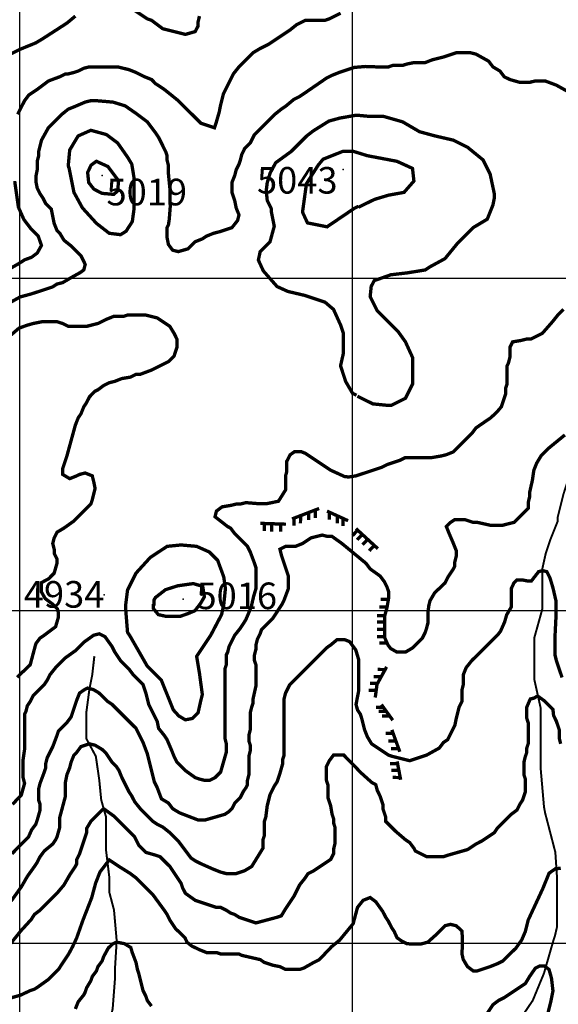
# Model space of a CAD drawing. Units: inches. Extents: x 613366 to 652113, y 7440998 to 7470996.
# Drawn here: x 621000 to 622619, y 7449816 to 7452777 of the extents above; entities that cross this region are included whole.
import ezdxf

# ---------------------------------------------------------------- set-up
doc = ezdxf.new("R2010")
doc.units = ezdxf.units.IN
doc.linetypes.add('ACAD_ISO14W100', pattern=[25.5, 12, -3, 0.5, -3, 0.5, -3, 0.5, -3])
for name, color, linetype in [('GRILLA', 7, 'CONTINUOUS'), ('LAYER03', 42, 'CONTINUOUS'), ('LAYER05', 7, 'CONTINUOUS'), ('LAYER09', 4, 'ACAD_ISO14W100'), ('LAYER11', 7, 'CONTINUOUS')]:
    doc.layers.add(name, color=color, linetype=linetype)

msp = doc.modelspace()

# ---------------------------------------------------------------- linework, layer by layer
at = {"layer": 'GRILLA'}
for p, q in [((621000, 7442000), (621000, 7455960.7)), ((622000, 7442000), (622000, 7455953.3)), ((615000, 7452000), (628084.5, 7452000)), ((615000, 7451000), (641000, 7451000)), ((615000, 7450000), (628067.4, 7450000))]:
    msp.add_line(p, q, dxfattribs=at)
at = {"layer": 'LAYER03', "linetype": 'Continuous'}
for points, elevation in [([(621332.5, 7452813.5, 10, 10, 0), (621383.4, 7452779.6, 10, 10, 0), (621396.1, 7452775.3, 10, 10, 0), (621430, 7452749.9, 10, 10, 0), (621497.9, 7452732.9, 10, 10, 0), (621527.6, 7452741.4, 10, 10, 0), (621536.1, 7452758.3, 10, 10, 0), (621536.1, 7452771.1, 10, 10, 0), (621540.3, 7452788, 10, 10, 0)], 4800), ([(620963.5, 7452669.3, 10, 10, 0), (621001.2, 7452688.2, 10, 10, 0), (621048.3, 7452707.4, 10, 10, 0), (621069.5, 7452720.2, 10, 10, 0), (621141.6, 7452766.8, 10, 10, 0), (621167.1, 7452788, 10, 10, 0)], 4800), ([(621964.5, 7452796.5, 10, 10, 0), (621930.5, 7452779.6, 10, 10, 0), (621917.8, 7452775.3, 10, 10, 0), (621858.4, 7452775.3, 10, 10, 0), (621833, 7452762.6, 10, 10, 0), (621811.8, 7452745.6, 10, 10, 0), (621748.2, 7452703.2, 10, 10, 0), (621722.7, 7452690.5, 10, 10, 0), (621701.5, 7452677.8, 10, 10, 0), (621659.1, 7452635.3, 10, 10, 0), (621642.1, 7452614.1, 10, 10, 0), (621612.4, 7452554.7, 10, 10, 0), (621603.9, 7452520.8, 10, 10, 0), (621599.7, 7452499.6, 10, 10, 0), (621591.2, 7452469.9, 10, 10, 0), (621585.3, 7452452.1, 10, 10, 0), (621544.6, 7452465.7, 10, 10, 0), (621476.7, 7452533.5, 10, 10, 0), (621434.3, 7452567.5, 10, 10, 0), (621408.8, 7452584.4, 10, 10, 0), (621396.1, 7452597.2, 10, 10, 0), (621374.9, 7452605.6, 10, 10, 0), (621349.4, 7452618.4, 10, 10, 0), (621328.2, 7452626.9, 10, 10, 0), (621294.3, 7452635.3, 10, 10, 0), (621209.5, 7452635.3, 10, 10, 0), (621192.5, 7452631.1, 10, 10, 0), (621175.5, 7452622.6, 10, 10, 0), (621162.8, 7452618.4, 10, 10, 0), (621145.8, 7452614.1, 10, 10, 0), (621137.4, 7452614.1, 10, 10, 0), (621120.4, 7452605.6, 10, 10, 0), (621086.5, 7452592.9, 10, 10, 0), (621052.5, 7452567.5, 10, 10, 0), (621027.1, 7452550.5, 10, 10, 0), (621014.4, 7452533.5, 10, 10, 0), (620993.5, 7452492.5, 10, 10, 0)], 4850), ([(620971.9, 7451927, 10, 10, 0), (621001.1, 7451943.3, 10, 10, 0), (621032.1, 7451951.7, 10, 10, 0), (621061, 7451960.9, 10, 10, 0), (621099.2, 7451973.6, 10, 10, 0), (621111.9, 7451982.1, 10, 10, 0), (621128.9, 7451986.4, 10, 10, 0), (621156.3, 7452002.5, 10, 10, 0), (621181.7, 7452016.6, 10, 10, 0), (621192.5, 7452024.5, 10, 10, 0), (621196.7, 7452041.5, 10, 10, 0), (621184, 7452067, 10, 10, 0), (621154.3, 7452096.7, 10, 10, 0), (621133.1, 7452113.6, 10, 10, 0), (621120.4, 7452134.8, 10, 10, 0), (621111.9, 7452143.3, 10, 10, 0), (621103.4, 7452164.5, 10, 10, 0), (621094.9, 7452206.9, 10, 10, 0), (621078, 7452223.9, 10, 10, 0), (621069.5, 7452240.9, 10, 10, 0), (621061, 7452253.6, 10, 10, 0), (621052.5, 7452270.6, 10, 10, 0), (621048.3, 7452291.8, 10, 10, 0), (621048.3, 7452304.5, 10, 10, 0), (621052.5, 7452325.7, 10, 10, 0), (621052.5, 7452351.2, 10, 10, 0), (621056.8, 7452368.1, 10, 10, 0), (621056.8, 7452380.8, 10, 10, 0), (621065.3, 7452414.8, 10, 10, 0), (621086.5, 7452453, 10, 10, 0), (621124.6, 7452491.1, 10, 10, 0), (621145.8, 7452508.1, 10, 10, 0), (621167.1, 7452516.6, 10, 10, 0), (621196.7, 7452529.3, 10, 10, 0), (621213.7, 7452533.5, 10, 10, 0), (621230.7, 7452533.5, 10, 10, 0), (621280.1, 7452529.3, 10, 10, 0), (621316.8, 7452518, 10, 10, 0), (621349.4, 7452495.4, 10, 10, 0), (621383.4, 7452469.9, 10, 10, 0), (621408.8, 7452436, 10, 10, 0), (621417.3, 7452423.3, 10, 10, 0), (621438.5, 7452380.8, 10, 10, 0), (621442.8, 7452368.1, 10, 10, 0), (621442.8, 7452355.4, 10, 10, 0), (621447, 7452338.4, 10, 10, 0), (621447, 7452313, 10, 10, 0), (621451.2, 7452270.6, 10, 10, 0), (621452.3, 7452213.5, 10, 10, 0), (621449.5, 7452176.9, 10, 10, 0), (621447, 7452160.3, 10, 10, 0), (621442.8, 7452151.8, 10, 10, 0), (621442.8, 7452122.1, 10, 10, 0), (621447, 7452100.9, 10, 10, 0), (621459.7, 7452083.9, 10, 10, 0), (621476.7, 7452079.7, 10, 10, 0), (621506.4, 7452088.2, 10, 10, 0), (621527.6, 7452109.4, 10, 10, 0), (621548.8, 7452117.9, 10, 10, 0), (621561.5, 7452126.3, 10, 10, 0), (621582.7, 7452134.8, 10, 10, 0), (621599.7, 7452139.1, 10, 10, 0), (621637.9, 7452151.8, 10, 10, 0), (621654.8, 7452173, 10, 10, 0), (621659.1, 7452190, 10, 10, 0), (621650.6, 7452211.2, 10, 10, 0), (621646.4, 7452232.4, 10, 10, 0), (621637.9, 7452257.8, 10, 10, 0), (621637.9, 7452287.5, 10, 10, 0), (621646.4, 7452308.7, 10, 10, 0), (621650.6, 7452325.7, 10, 10, 0), (621659.1, 7452342.7, 10, 10, 0), (621663.3, 7452355.4, 10, 10, 0), (621667.6, 7452372.4, 10, 10, 0), (621676, 7452389.3, 10, 10, 0), (621693, 7452406.3, 10, 10, 0), (621705.7, 7452431.7, 10, 10, 0), (621765.1, 7452491.1, 10, 10, 0), (621786.3, 7452508.1, 10, 10, 0), (621799.1, 7452516.6, 10, 10, 0), (621824.5, 7452537.8, 10, 10, 0), (621841.5, 7452546.3, 10, 10, 0), (621854.2, 7452554.7, 10, 10, 0), (621922.1, 7452601.4, 10, 10, 0), (621939, 7452609.9, 10, 10, 0), (621960.2, 7452618.4, 10, 10, 0), (622005.5, 7452633.6, 10, 10, 0), (622039.4, 7452636.4, 10, 10, 0), (622070.5, 7452635.3, 10, 10, 0), (622108.7, 7452635.3, 10, 10, 0), (622121.4, 7452639.6, 10, 10, 0), (622151.1, 7452639.6, 10, 10, 0), (622163.8, 7452643.8, 10, 10, 0), (622185, 7452648.1, 10, 10, 0), (622219, 7452648.1, 10, 10, 0), (622240.2, 7452656.5, 10, 10, 0), (622274.1, 7452665, 10, 10, 0), (622312.3, 7452677.8, 10, 10, 0), (622354.7, 7452677.8, 10, 10, 0), (622371.7, 7452673.5, 10, 10, 0), (622409.8, 7452652.3, 10, 10, 0), (622422.6, 7452635.3, 10, 10, 0), (622443.8, 7452622.6, 10, 10, 0), (622456.5, 7452605.6, 10, 10, 0), (622473.5, 7452597.2, 10, 10, 0), (622503.2, 7452588.7, 10, 10, 0), (622532.8, 7452588.7, 10, 10, 0), (622549.8, 7452592.9, 10, 10, 0), (622579.5, 7452592.9, 10, 10, 0), (622613.4, 7452580.2, 10, 10, 0), (622651.6, 7452559, 10, 10, 0)], 4900), ([(620984.7, 7452291.8, 10, 10, 0), (620995.8, 7452213.4, 10, 10, 0), (621012.4, 7452176, 10, 10, 0), (621034.7, 7452146.8, 10, 10, 0), (621055.5, 7452126, 10, 10, 0), (621065.2, 7452098.3, 10, 10, 0), (621052.5, 7452075.4, 10, 10, 0), (621035.6, 7452062.7, 10, 10, 0), (621014.5, 7452054.9, 10, 10, 0), (620995.1, 7452042.4, 10, 10, 0), (620963.1, 7452024.4, 10, 10, 0)], 4850), ([(622634.6, 7451905.8, 10, 10, 0), (622617.7, 7451888.8, 10, 10, 0), (622600.7, 7451867.6, 10, 10, 0), (622571, 7451833.7, 10, 10, 0), (622537.1, 7451816.7, 10, 10, 0), (622524.4, 7451816.7, 10, 10, 0), (622507.4, 7451812.5, 10, 10, 0), (622481.9, 7451808.2, 10, 10, 0), (622473.5, 7451791.3, 10, 10, 0), (622473.5, 7451761.6, 10, 10, 0), (622469.2, 7451744.6, 10, 10, 0), (622465, 7451736.1, 10, 10, 0), (622465, 7451681, 10, 10, 0), (622460.7, 7451668.3, 10, 10, 0), (622460.7, 7451651.3, 10, 10, 0), (622448, 7451613.1, 10, 10, 0), (622434, 7451596.6, 10, 10, 0), (622416, 7451579.9, 10, 10, 0), (622371.7, 7451549.5, 10, 10, 0), (622358.9, 7451532.5, 10, 10, 0), (622303.8, 7451477.4, 10, 10, 0), (622282.6, 7451468.9, 10, 10, 0), (622265.6, 7451464.7, 10, 10, 0), (622240.2, 7451460.4, 10, 10, 0), (622159.6, 7451460.4, 10, 10, 0), (622142.6, 7451451.9, 10, 10, 0), (622104.4, 7451439.2, 10, 10, 0), (622087.5, 7451430.7, 10, 10, 0), (622011.1, 7451405.3, 10, 10, 0), (621988.9, 7451401.8, 10, 10, 0), (621976.4, 7451403.2, 10, 10, 0), (621934.8, 7451422.2, 10, 10, 0), (621858.4, 7451473.1, 10, 10, 0), (621845.9, 7451478.1, 10, 10, 0), (621826.4, 7451478.1, 10, 10, 0), (621812.6, 7451468.4, 10, 10, 0), (621802.8, 7451449, 10, 10, 0), (621802.8, 7451418, 10, 10, 0), (621799.1, 7451405.3, 10, 10, 0), (621799.1, 7451362.9, 10, 10, 0), (621777.8, 7451328.9, 10, 10, 0), (621741.7, 7451321.4, 10, 10, 0), (621719.5, 7451321.4, 10, 10, 0), (621680.3, 7451324.7, 10, 10, 0), (621663.3, 7451320.4, 10, 10, 0), (621650.6, 7451320.4, 10, 10, 0), (621633.6, 7451316.2, 10, 10, 0), (621608.2, 7451312, 10, 10, 0), (621591.2, 7451299.2, 10, 10, 0), (621587, 7451282.3, 10, 10, 0), (621625.1, 7451252.6, 10, 10, 0), (621633.6, 7451248.3, 10, 10, 0), (621646.4, 7451231.4, 10, 10, 0), (621684.5, 7451193.2, 10, 10, 0), (621693, 7451176.2, 10, 10, 0), (621705.7, 7451142.3, 10, 10, 0), (621710, 7451129.6, 10, 10, 0), (621710, 7451065.9, 10, 10, 0), (621703.1, 7451043, 10, 10, 0), (621696.2, 7451012.5, 10, 10, 0), (621687.8, 7450991.7, 10, 10, 0), (621679.5, 7450972.2, 10, 10, 0), (621663.3, 7450947.2, 10, 10, 0), (621646.4, 7450926, 10, 10, 0), (621629.4, 7450892, 10, 10, 0), (621625.1, 7450875.1, 10, 10, 0), (621620.9, 7450866.6, 10, 10, 0), (621620.9, 7450836.9, 10, 10, 0), (621616.7, 7450824.2, 10, 10, 0), (621616.7, 7450616.3, 10, 10, 0), (621620.9, 7450599.4, 10, 10, 0), (621620.9, 7450573.9, 10, 10, 0), (621603.9, 7450514.5, 10, 10, 0), (621587, 7450497.6, 10, 10, 0), (621570, 7450489.1, 10, 10, 0), (621557.3, 7450489.1, 10, 10, 0), (621540.3, 7450493.3, 10, 10, 0), (621527.6, 7450497.6, 10, 10, 0), (621497.9, 7450518.8, 10, 10, 0), (621472.4, 7450544.2, 10, 10, 0), (621464, 7450561.2, 10, 10, 0), (621455.5, 7450582.4, 10, 10, 0), (621442.8, 7450612.1, 10, 10, 0), (621434.3, 7450624.8, 10, 10, 0), (621417.3, 7450646, 10, 10, 0), (621413.1, 7450667.2, 10, 10, 0), (621387.6, 7450718.1, 10, 10, 0), (621379.1, 7450752.1, 10, 10, 0), (621370.6, 7450777.5, 10, 10, 0), (621341, 7450807.2, 10, 10, 0), (621328.2, 7450824.2, 10, 10, 0), (621302.8, 7450849.6, 10, 10, 0), (621285.8, 7450875.1, 10, 10, 0), (621277.3, 7450892, 10, 10, 0), (621256.1, 7450921.7, 10, 10, 0), (621239.2, 7450930.2, 10, 10, 0), (621222.2, 7450926, 10, 10, 0), (621192.5, 7450904.8, 10, 10, 0), (621167.1, 7450879.3, 10, 10, 0), (621137.4, 7450858.1, 10, 10, 0), (621107.7, 7450828.4, 10, 10, 0), (621090.7, 7450807.2, 10, 10, 0), (621082.2, 7450790.2, 10, 10, 0), (621073.7, 7450777.5, 10, 10, 0), (621039.8, 7450743.6, 10, 10, 0), (621031.3, 7450726.6, 10, 10, 0), (621022.8, 7450713.9, 10, 10, 0), (621018.6, 7450696.9, 10, 10, 0), (621014.4, 7450688.4, 10, 10, 0), (621014.4, 7450582.4, 10, 10, 0), (621010.1, 7450552.7, 10, 10, 0), (621010.1, 7450497.6, 10, 10, 0), (621014.4, 7450480.6, 10, 10, 0), (621004.6, 7450445.2, 10, 10, 0), (620978.2, 7450417.5, 10, 10, 0)], 4900), ([(620976.2, 7450268.5, 10, 10, 0), (621026.2, 7450319.2, 10, 10, 0), (621035.6, 7450340.6, 10, 10, 0), (621048.3, 7450357.6, 10, 10, 0), (621052.5, 7450370.3, 10, 10, 0), (621061, 7450400, 10, 10, 0), (621061, 7450417, 10, 10, 0), (621056.8, 7450429.7, 10, 10, 0), (621056.8, 7450463.6, 10, 10, 0), (621061, 7450480.6, 10, 10, 0), (621073.7, 7450514.5, 10, 10, 0), (621078, 7450527.3, 10, 10, 0), (621078, 7450540, 10, 10, 0), (621082.2, 7450557, 10, 10, 0), (621099.2, 7450590.9, 10, 10, 0), (621111.9, 7450624.8, 10, 10, 0), (621116.2, 7450637.5, 10, 10, 0), (621141.6, 7450663, 10, 10, 0), (621154.3, 7450680, 10, 10, 0), (621171.3, 7450730.9, 10, 10, 0), (621179.8, 7450752.1, 10, 10, 0), (621195.6, 7450762.8, 10, 10, 0), (621203.9, 7450767, 10, 10, 0), (621220.6, 7450762.8, 10, 10, 0), (621237.2, 7450753.1, 10, 10, 0), (621264.6, 7450726.6, 10, 10, 0), (621277.3, 7450718.1, 10, 10, 0), (621349.4, 7450646, 10, 10, 0), (621370.6, 7450603.6, 10, 10, 0), (621383.4, 7450569.7, 10, 10, 0), (621404.6, 7450484.8, 10, 10, 0), (621413.1, 7450467.9, 10, 10, 0), (621425.8, 7450433.9, 10, 10, 0), (621447, 7450421.2, 10, 10, 0), (621459.7, 7450404.3, 10, 10, 0), (621480.9, 7450391.5, 10, 10, 0), (621536.1, 7450370.3, 10, 10, 0), (621557.3, 7450370.3, 10, 10, 0), (621616.7, 7450387.3, 10, 10, 0), (621629.4, 7450395.8, 10, 10, 0), (621637.9, 7450404.3, 10, 10, 0), (621646.4, 7450421.2, 10, 10, 0), (621663.3, 7450438.2, 10, 10, 0), (621671.8, 7450455.2, 10, 10, 0), (621680.3, 7450467.9, 10, 10, 0), (621684.5, 7450476.4, 10, 10, 0), (621684.5, 7450489.1, 10, 10, 0), (621688.8, 7450506.1, 10, 10, 0), (621688.8, 7450561.2, 10, 10, 0), (621693, 7450578.2, 10, 10, 0), (621693, 7450595.1, 10, 10, 0), (621688.8, 7450607.9, 10, 10, 0), (621688.8, 7450624.8, 10, 10, 0), (621693, 7450641.8, 10, 10, 0), (621693, 7450692.7, 10, 10, 0), (621697.3, 7450709.7, 10, 10, 0), (621701.5, 7450722.4, 10, 10, 0), (621701.5, 7450735.1, 10, 10, 0), (621710, 7450773.3, 10, 10, 0), (621710, 7450836.9, 10, 10, 0), (621705.7, 7450849.6, 10, 10, 0), (621705.7, 7450866.6, 10, 10, 0), (621710, 7450883.6, 10, 10, 0), (621710, 7450896.3, 10, 10, 0), (621714.2, 7450913.2, 10, 10, 0), (621722.7, 7450930.2, 10, 10, 0), (621726.9, 7450942.9, 10, 10, 0), (621760.9, 7450976.9, 10, 10, 0), (621788.6, 7451019.2, 10, 10, 0), (621794.8, 7451032, 10, 10, 0), (621807.5, 7451065.9, 10, 10, 0), (621807.5, 7451104.1, 10, 10, 0), (621786.3, 7451167.7, 10, 10, 0), (621782.1, 7451184.7, 10, 10, 0), (621799.1, 7451193.2, 10, 10, 0), (621828.7, 7451193.2, 10, 10, 0), (621850, 7451201.7, 10, 10, 0), (621875.4, 7451218.6, 10, 10, 0), (621909.3, 7451227.1, 10, 10, 0), (621926.3, 7451222.9, 10, 10, 0), (621939, 7451222.9, 10, 10, 0), (621968.7, 7451201.7, 10, 10, 0), (622040.8, 7451142.3, 10, 10, 0), (622053.5, 7451125.3, 10, 10, 0), (622083.2, 7451104.1, 10, 10, 0), (622096, 7451087.2, 10, 10, 0), (622104.4, 7451070.2, 10, 10, 0), (622108.7, 7451057.5, 10, 10, 0), (622108.7, 7451035.8, 10, 10, 0), (622103.9, 7451008.1, 10, 10, 0), (622096.9, 7450983.1, 10, 10, 0), (622096.9, 7450919.3, 10, 10, 0), (622106.7, 7450897.1, 10, 10, 0), (622115, 7450886, 10, 10, 0), (622134.1, 7450875.1, 10, 10, 0), (622159.6, 7450875.1, 10, 10, 0), (622180.8, 7450887.8, 10, 10, 0), (622210.5, 7450917.5, 10, 10, 0), (622219, 7450934.5, 10, 10, 0), (622223.2, 7450947.2, 10, 10, 0), (622227.5, 7450964.1, 10, 10, 0), (622227.5, 7450993.9, 10, 10, 0), (622229.5, 7451013.3, 10, 10, 0), (622233.6, 7451030, 10, 10, 0), (622247.5, 7451053.6, 10, 10, 0), (622278.4, 7451082.9, 10, 10, 0), (622286.8, 7451099.9, 10, 10, 0), (622303.8, 7451125.3, 10, 10, 0), (622308, 7451133.8, 10, 10, 0), (622308, 7451146.5, 10, 10, 0), (622312.3, 7451163.5, 10, 10, 0), (622312.3, 7451180.5, 10, 10, 0), (622303.8, 7451201.7, 10, 10, 0), (622291.1, 7451231.4, 10, 10, 0), (622282.6, 7451252.6, 10, 10, 0), (622295.3, 7451265.3, 10, 10, 0), (622308, 7451273.8, 10, 10, 0), (622337.7, 7451273.8, 10, 10, 0), (622363.2, 7451265.3, 10, 10, 0), (622375.9, 7451265.3, 10, 10, 0), (622414.1, 7451256.8, 10, 10, 0), (622452.3, 7451256.8, 10, 10, 0), (622486.2, 7451265.3, 10, 10, 0), (622528.6, 7451307.7, 10, 10, 0), (622528.6, 7451324.7, 10, 10, 0), (622532.8, 7451341.7, 10, 10, 0), (622532.8, 7451354.4, 10, 10, 0), (622541.3, 7451392.5, 10, 10, 0), (622545.6, 7451422.2, 10, 10, 0), (622554.1, 7451443.4, 10, 10, 0), (622566.8, 7451464.7, 10, 10, 0), (622592.2, 7451490.1, 10, 10, 0), (622638.9, 7451528.3, 10, 10, 0)], 4850), ([(622630.4, 7450798.7, 10, 10, 0), (622613.4, 7450849.6, 10, 10, 0), (622609.2, 7450866.6, 10, 10, 0), (622609.2, 7450921.7, 10, 10, 0), (622612.6, 7450990.3, 10, 10, 0), (622612.6, 7451027.4, 10, 10, 0), (622603.3, 7451067.6, 10, 10, 0), (622594, 7451098.5, 10, 10, 0), (622584.7, 7451117.1, 10, 10, 0), (622572.3, 7451120.2, 10, 10, 0), (622560, 7451117.1, 10, 10, 0), (622538.3, 7451089.3, 10, 10, 0), (622525.9, 7451089.3, 10, 10, 0), (622510.4, 7451092.4, 10, 10, 0), (622494.9, 7451092.4, 10, 10, 0), (622485.6, 7451083.1, 10, 10, 0), (622477.7, 7451065.9, 10, 10, 0), (622477.7, 7451010.8, 10, 10, 0), (622463.9, 7450987.2, 10, 10, 0), (622457.7, 7450965.5, 10, 10, 0), (622445.3, 7450937.7, 10, 10, 0), (622439.5, 7450930.2, 10, 10, 0), (622358.9, 7450849.6, 10, 10, 0), (622342, 7450828.4, 10, 10, 0), (622333.5, 7450807.2, 10, 10, 0), (622333.5, 7450777.5, 10, 10, 0), (622329.3, 7450760.6, 10, 10, 0), (622329.3, 7450726.6, 10, 10, 0), (622320.8, 7450709.7, 10, 10, 0), (622312.3, 7450675.7, 10, 10, 0), (622308, 7450654.5, 10, 10, 0), (622286.8, 7450612.1, 10, 10, 0), (622274.1, 7450603.6, 10, 10, 0), (622261.4, 7450586.6, 10, 10, 0), (622223.2, 7450565.4, 10, 10, 0), (622172.3, 7450548.5, 10, 10, 0), (622121.4, 7450561.2, 10, 10, 0), (622108.7, 7450565.4, 10, 10, 0), (622057.8, 7450599.4, 10, 10, 0), (622045.1, 7450620.6, 10, 10, 0), (622036.6, 7450641.8, 10, 10, 0), (622028.1, 7450675.7, 10, 10, 0), (622023.9, 7450688.4, 10, 10, 0), (622015.4, 7450701.2, 10, 10, 0), (622011.1, 7450718.1, 10, 10, 0), (622019.4, 7450761.3, 10, 10, 0), (622019.4, 7450851, 10, 10, 0), (622010.1, 7450882, 10, 10, 0), (621991.6, 7450906.7, 10, 10, 0), (621976.1, 7450912.9, 10, 10, 0), (621954.4, 7450912.9, 10, 10, 0), (621935.8, 7450897.4, 10, 10, 0), (621922.1, 7450887.8, 10, 10, 0), (621811.8, 7450777.5, 10, 10, 0), (621799.1, 7450752.1, 10, 10, 0), (621794.8, 7450735.1, 10, 10, 0), (621794.8, 7450565.4, 10, 10, 0), (621790.6, 7450552.7, 10, 10, 0), (621790.6, 7450540, 10, 10, 0), (621782.1, 7450510.3, 10, 10, 0), (621773.6, 7450484.8, 10, 10, 0), (621765.1, 7450472.1, 10, 10, 0), (621752.4, 7450446.7, 10, 10, 0), (621743.9, 7450412.7, 10, 10, 0), (621739.7, 7450378.8, 10, 10, 0), (621735.4, 7450366.1, 10, 10, 0), (621735.4, 7450323.7, 10, 10, 0), (621731.2, 7450310.9, 10, 10, 0), (621731.2, 7450285.5, 10, 10, 0), (621697.3, 7450230.4, 10, 10, 0), (621676, 7450217.6, 10, 10, 0), (621650.6, 7450209.1, 10, 10, 0), (621620.9, 7450209.1, 10, 10, 0), (621603.9, 7450213.4, 10, 10, 0), (621582.7, 7450221.9, 10, 10, 0), (621544.6, 7450238.8, 10, 10, 0), (621527.6, 7450247.3, 10, 10, 0), (621514.9, 7450255.8, 10, 10, 0), (621476.7, 7450306.7, 10, 10, 0), (621451.2, 7450332.1, 10, 10, 0), (621430, 7450349.1, 10, 10, 0), (621413.1, 7450357.6, 10, 10, 0), (621400.3, 7450366.1, 10, 10, 0), (621362.2, 7450404.3, 10, 10, 0), (621345.2, 7450425.5, 10, 10, 0), (621336.7, 7450442.4, 10, 10, 0), (621328.2, 7450455.2, 10, 10, 0), (621307, 7450497.6, 10, 10, 0), (621298.5, 7450518.8, 10, 10, 0), (621290.1, 7450531.5, 10, 10, 0), (621277.3, 7450544.2, 10, 10, 0), (621260.4, 7450569.7, 10, 10, 0), (621247.6, 7450582.4, 10, 10, 0), (621226.4, 7450595.1, 10, 10, 0), (621209.5, 7450599.4, 10, 10, 0), (621184, 7450590.9, 10, 10, 0), (621171.3, 7450573.9, 10, 10, 0), (621162.8, 7450565.4, 10, 10, 0), (621154.3, 7450544.2, 10, 10, 0), (621150.1, 7450527.3, 10, 10, 0), (621141.6, 7450506.1, 10, 10, 0), (621137.4, 7450484.8, 10, 10, 0), (621137.4, 7450442.4, 10, 10, 0), (621120.4, 7450378.8, 10, 10, 0), (621120.4, 7450349.1, 10, 10, 0), (621111.9, 7450319.4, 10, 10, 0), (621107.7, 7450310.9, 10, 10, 0), (621099.2, 7450298.2, 10, 10, 0), (621073.7, 7450277, 10, 10, 0), (621061, 7450260, 10, 10, 0), (621052.5, 7450243.1, 10, 10, 0), (621044, 7450230.4, 10, 10, 0), (621022.8, 7450200.7, 10, 10, 0), (621005.1, 7450169.8, 10, 10, 0), (620974.1, 7450126.5, 10, 10, 0)], 4800), ([(620950.7, 7449971.6, 10, 10, 0), (621003.4, 7450037, 10, 10, 0), (621034.4, 7450071, 10, 10, 0), (621044, 7450086.1, 10, 10, 0), (621061, 7450098.9, 10, 10, 0), (621111.9, 7450149.8, 10, 10, 0), (621133.1, 7450175.2, 10, 10, 0), (621150.1, 7450204.9, 10, 10, 0), (621167.1, 7450230.4, 10, 10, 0), (621171.3, 7450238.8, 10, 10, 0), (621171.3, 7450251.6, 10, 10, 0), (621179.8, 7450268.5, 10, 10, 0), (621201, 7450332.1, 10, 10, 0), (621201, 7450344.9, 10, 10, 0), (621213.7, 7450366.1, 10, 10, 0), (621251.9, 7450404.3, 10, 10, 0), (621251.9, 7450404.3, 10, 10, 0), (621281.6, 7450383, 10, 10, 0), (621345.2, 7450319.4, 10, 10, 0), (621357.9, 7450294, 10, 10, 0), (621379.1, 7450272.8, 10, 10, 0), (621408.8, 7450264.3, 10, 10, 0), (621421.5, 7450260, 10, 10, 0), (621451.2, 7450230.4, 10, 10, 0), (621485.2, 7450179.5, 10, 10, 0), (621489.4, 7450166.7, 10, 10, 0), (621497.9, 7450149.8, 10, 10, 0), (621527.6, 7450128.6, 10, 10, 0), (621591.2, 7450107.3, 10, 10, 0), (621603.9, 7450107.3, 10, 10, 0), (621620.9, 7450098.9, 10, 10, 0), (621633.6, 7450090.4, 10, 10, 0), (621646.4, 7450086.1, 10, 10, 0), (621659.1, 7450077.7, 10, 10, 0), (621710, 7450060.7, 10, 10, 0), (621773.6, 7450077.7, 10, 10, 0), (621786.3, 7450081.9, 10, 10, 0), (621799.1, 7450103.1, 10, 10, 0), (621824.5, 7450141.3, 10, 10, 0), (621841.5, 7450175.2, 10, 10, 0), (621858.4, 7450196.4, 10, 10, 0), (621866.9, 7450209.1, 10, 10, 0), (621883.9, 7450217.6, 10, 10, 0), (621934.8, 7450251.6, 10, 10, 0), (621943.3, 7450268.5, 10, 10, 0), (621943.3, 7450281.2, 10, 10, 0), (621947.5, 7450298.2, 10, 10, 0), (621947.5, 7450349.1, 10, 10, 0), (621943.3, 7450361.8, 10, 10, 0), (621943.3, 7450374.6, 10, 10, 0), (621939, 7450387.3, 10, 10, 0), (621934.8, 7450412.7, 10, 10, 0), (621926.3, 7450438.2, 10, 10, 0), (621926.3, 7450476.4, 10, 10, 0), (621922.1, 7450489.1, 10, 10, 0), (621922.1, 7450531.5, 10, 10, 0), (621930.5, 7450548.5, 10, 10, 0), (621943.3, 7450565.4, 10, 10, 0), (621974.2, 7450565.4, 10, 10, 0), (622026.9, 7450511.3, 10, 10, 0), (622057.9, 7450483.4, 10, 10, 0), (622070.5, 7450476.4, 10, 10, 0), (622074.8, 7450459.4, 10, 10, 0), (622083.2, 7450442.4, 10, 10, 0), (622091.7, 7450417, 10, 10, 0), (622091.7, 7450404.3, 10, 10, 0), (622100.2, 7450378.8, 10, 10, 0), (622100.2, 7450366.1, 10, 10, 0), (622129.9, 7450336.4, 10, 10, 0), (622159.6, 7450310.9, 10, 10, 0), (622172.3, 7450302.5, 10, 10, 0), (622185, 7450285.5, 10, 10, 0), (622189.3, 7450277, 10, 10, 0), (622223.2, 7450260, 10, 10, 0), (622274.1, 7450260, 10, 10, 0), (622286.8, 7450264.3, 10, 10, 0), (622346.2, 7450281.2, 10, 10, 0), (622371.7, 7450298.2, 10, 10, 0), (622388.6, 7450306.7, 10, 10, 0), (622426.8, 7450332.1, 10, 10, 0), (622435.3, 7450344.9, 10, 10, 0), (622477.7, 7450387.3, 10, 10, 0), (622494.7, 7450400, 10, 10, 0), (622503.2, 7450417, 10, 10, 0), (622511.6, 7450429.7, 10, 10, 0), (622520.1, 7450455.2, 10, 10, 0), (622520.1, 7450493.3, 10, 10, 0), (622515.9, 7450506.1, 10, 10, 0), (622515.9, 7450544.2, 10, 10, 0), (622520.1, 7450561.2, 10, 10, 0), (622524.4, 7450573.9, 10, 10, 0), (622524.4, 7450586.6, 10, 10, 0), (622528.6, 7450599.4, 10, 10, 0), (622528.6, 7450663, 10, 10, 0), (622524.4, 7450675.7, 10, 10, 0), (622524.4, 7450709.7, 10, 10, 0), (622534.9, 7450734.1, 10, 10, 0), (622547.3, 7450737.2, 10, 10, 0), (622556.6, 7450743.3, 10, 10, 0), (622578.3, 7450727.9, 10, 10, 0), (622603, 7450703.1, 10, 10, 0), (622605, 7450684.2, 10, 10, 0), (622613.4, 7450667.2, 10, 10, 0), (622621.9, 7450641.8, 10, 10, 0), (622621.9, 7450616.3, 10, 10, 0), (622626.2, 7450599.4, 10, 10, 0)], 4750), ([(622626.6, 7450225.1, 10, 10, 0), (622610.5, 7450223.6, 10, 10, 0), (622591.5, 7450210.4, 10, 10, 0), (622572.4, 7450163.6, 10, 10, 0), (622528.6, 7450069.2, 10, 10, 0), (622520.1, 7450035.2, 10, 10, 0), (622509.4, 7450009.9, 10, 10, 0), (622491.8, 7449985, 10, 10, 0), (622452.3, 7449946.2, 10, 10, 0), (622435.3, 7449937.7, 10, 10, 0), (622414.1, 7449929.2, 10, 10, 0), (622375.9, 7449916.5, 10, 10, 0), (622363.2, 7449916.5, 10, 10, 0), (622346.2, 7449929.2, 10, 10, 0), (622333.5, 7449950.4, 10, 10, 0), (622329.3, 7449967.7, 10, 10, 0), (622330.7, 7449989.6, 10, 10, 0), (622330.7, 7450017.4, 10, 10, 0), (622329.3, 7450036.5, 10, 10, 0), (622312.3, 7450052.2, 10, 10, 0), (622295.3, 7450056.4, 10, 10, 0), (622278.4, 7450052.2, 10, 10, 0), (622248.7, 7450022.5, 10, 10, 0), (622226.7, 7450002.8, 10, 10, 0), (622204.7, 7449996.9, 10, 10, 0), (622181.2, 7449996.9, 10, 10, 0), (622163.6, 7449998.4, 10, 10, 0), (622149, 7450005.7, 10, 10, 0), (622134.3, 7450016, 10, 10, 0), (622125.7, 7450035.2, 10, 10, 0), (622117.2, 7450048, 10, 10, 0), (622108.7, 7450064.9, 10, 10, 0), (622100.2, 7450077.7, 10, 10, 0), (622091.7, 7450094.6, 10, 10, 0), (622070.5, 7450124.3, 10, 10, 0), (622053.5, 7450137, 10, 10, 0), (622032.3, 7450128.6, 10, 10, 0), (622015.4, 7450107.3, 10, 10, 0), (622002.4, 7450058.4, 10, 10, 0), (621961.4, 7450008.6, 10, 10, 0), (621937.9, 7449989.6, 10, 10, 0), (621900.8, 7449950.4, 10, 10, 0), (621883.9, 7449941.9, 10, 10, 0), (621854.2, 7449925, 10, 10, 0), (621841.5, 7449920.7, 10, 10, 0), (621799.1, 7449920.7, 10, 10, 0), (621782.1, 7449929.2, 10, 10, 0), (621760.9, 7449933.4, 10, 10, 0), (621735.4, 7449941.9, 10, 10, 0), (621722.7, 7449950.4, 10, 10, 0), (621667.6, 7449963.1, 10, 10, 0), (621659.1, 7449967.4, 10, 10, 0), (621603.9, 7449967.4, 10, 10, 0), (621591.2, 7449971.6, 10, 10, 0), (621561.5, 7449971.6, 10, 10, 0), (621540.3, 7449980.1, 10, 10, 0), (621517.3, 7449991.1, 10, 10, 0), (621502.7, 7450002.8, 10, 10, 0), (621496.8, 7450016, 10, 10, 0), (621468.2, 7450043.7, 10, 10, 0), (621451.2, 7450069.2, 10, 10, 0), (621442.8, 7450086.1, 10, 10, 0), (621434.3, 7450098.9, 10, 10, 0), (621400.3, 7450145.5, 10, 10, 0), (621349.4, 7450196.4, 10, 10, 0), (621332.5, 7450209.1, 10, 10, 0), (621298.5, 7450230.4, 10, 10, 0), (621268.9, 7450250.1, 10, 10, 0), (621241.2, 7450213.9, 10, 10, 0), (621228, 7450180.3, 10, 10, 0), (621216.2, 7450136.3, 10, 10, 0), (621189.9, 7450069, 10, 10, 0), (621170.8, 7450014.8, 10, 10, 0), (621159.1, 7449989.9, 10, 10, 0), (621147.4, 7449968, 10, 10, 0), (621116.2, 7449920.7, 10, 10, 0), (621086.5, 7449891, 10, 10, 0), (621056.8, 7449869.8, 10, 10, 0), (621044, 7449861.3, 10, 10, 0), (621031.3, 7449857.1, 10, 10, 0), (621002.2, 7449843.5, 10, 10, 0), (620967.1, 7449833.3, 10, 10, 0)], 4700), ([(621167.1, 7449801.9, 10, 10, 0), (621175.5, 7449823.2, 10, 10, 0), (621192.5, 7449844.4, 10, 10, 0), (621196.7, 7449852.8, 10, 10, 0), (621201, 7449865.6, 10, 10, 0), (621213.7, 7449886.8, 10, 10, 0), (621218, 7449899.5, 10, 10, 0), (621230.7, 7449916.5, 10, 10, 0), (621234.9, 7449929.2, 10, 10, 0), (621247.6, 7449946.2, 10, 10, 0), (621251.9, 7449958.9, 10, 10, 0), (621266.2, 7449985.2, 10, 10, 0), (621278, 7449996.9, 10, 10, 0), (621291.1, 7450002.8, 10, 10, 0), (621314.6, 7449998.4, 10, 10, 0), (621333.7, 7449986.7, 10, 10, 0), (621338, 7449972, 10, 10, 0), (621349.4, 7449941.9, 10, 10, 0), (621353.7, 7449920.7, 10, 10, 0), (621357.9, 7449908, 10, 10, 0), (621370.6, 7449857.1, 10, 10, 0), (621379.1, 7449840.1, 10, 10, 0), (621383.4, 7449827.4, 10, 10, 0), (621396.1, 7449810.4, 10, 10, 0)], 4650), ([(622388.6, 7449763.8, 10, 10, 0), (622422.6, 7449814.7, 10, 10, 0), (622439.5, 7449827.4, 10, 10, 0), (622456.5, 7449835.9, 10, 10, 0), (622520.1, 7449878.3, 10, 10, 0), (622532.8, 7449899.5, 10, 10, 0), (622550.3, 7449924.8, 10, 10, 0), (622562.1, 7449930.7, 10, 10, 0), (622578.2, 7449930.7, 10, 10, 0), (622591.4, 7449920.4, 10, 10, 0), (622598.7, 7449894.1, 10, 10, 0), (622603.1, 7449856, 10, 10, 0), (622596.5, 7449823.2, 10, 10, 0), (622583.7, 7449772.3, 10, 10, 0)], 4650)]:
    msp.add_lwpolyline(points, format="xyseb", dxfattribs=dict(at, elevation=elevation))
at = {"layer": 'LAYER03', "color": 42, "linetype": 'Continuous', "const_width": 10}
for points, elevation in [([(622015.2, 7451644.7), (622062, 7451621.6), (622104.4, 7451617.4), (622117.2, 7451617.4), (622159.6, 7451638.6), (622180.8, 7451681), (622180.8, 7451761.6), (622159.6, 7451808.2), (622138.4, 7451837.9), (622074.8, 7451901.5), (622053.5, 7451944), (622056.5, 7451974.6), (622065.4, 7451992.3), (622115.5, 7452009.9), (622165.6, 7452015.8), (622219, 7452024.5), (622231.7, 7452033), (622278.4, 7452058.5), (622316.5, 7452105.1), (622363.2, 7452151.8), (622405.6, 7452177.2), (622422.6, 7452219.7), (622426.8, 7452240.9), (622426.8, 7452253.6), (622414.1, 7452313), (622392.9, 7452355.4), (622346.2, 7452393.6), (622303.8, 7452414.8), (622248.7, 7452427.5), (622202, 7452440.2), (622151.1, 7452469.9), (622091.7, 7452486.9), (622045.1, 7452486.9), (622012.3, 7452490), (621962.2, 7452481.2), (621929.7, 7452472.3), (621882.6, 7452442.9), (621862.7, 7452427.5), (621816, 7452380.8), (621769.4, 7452346.9), (621752.8, 7452316.2), (621744, 7452286.8), (621741, 7452263.2), (621744, 7452233.8), (621755.8, 7452210.2), (621756.6, 7452198.5), (621765.1, 7452156), (621752.4, 7452109.4), (621722.7, 7452079.7), (621717.4, 7452054.1), (621732.2, 7452021.7), (621773.5, 7451974.6), (621805.9, 7451959.9), (621856, 7451948.1), (621917.9, 7451927.5), (621943.3, 7451905.8), (621964.5, 7451859.1), (621973, 7451833.7), (621973, 7451774.3), (621964.5, 7451736.1), (621979.9, 7451688.9), (622000.5, 7451653.6), (622012.3, 7451647.7)], 4950), ([(621147.3, 7452335.6), (621162.8, 7452257.8), (621188.3, 7452211.2), (621230.7, 7452164.5), (621268.9, 7452134.8), (621302.8, 7452130.6), (621319.4, 7452140.7), (621338.3, 7452170), (621343.6, 7452208.8), (621343.6, 7452301), (621336.7, 7452342.7), (621324, 7452363.9), (621294.3, 7452406.3), (621260.4, 7452431.7), (621213.7, 7452444.5), (621175.5, 7452427.5), (621150.1, 7452385.1), (621145.8, 7452338.4), (621147.3, 7452332.5)], 4950), ([(622018.2, 7452213.1), (622066.3, 7452236.6), (622108.7, 7452249.4), (622155.3, 7452257.8), (622185, 7452291.8), (622180.8, 7452329.9), (622134.1, 7452351.2), (622045.1, 7452368.1), (622003.5, 7452381), (621971, 7452381), (621912, 7452357.5), (621897.3, 7452339.8), (621861.9, 7452283.8), (621850.1, 7452198.4), (621864.9, 7452166), (621923.8, 7452154.2), (622006.4, 7452210.2), (622018.2, 7452216.1)], 5000), ([(621207.2, 7452287.4), (621222.9, 7452267.5), (621247, 7452254.9), (621282.7, 7452251.8), (621295.3, 7452263.3), (621296.3, 7452293.7), (621264.9, 7452335.6), (621230.2, 7452351.3), (621214.5, 7452339.8), (621204, 7452317.8), (621207.2, 7452287.4)], 5000), ([(620959.2, 7451816.7), (620997.4, 7451849.2), (621019.9, 7451857.6), (621039.7, 7451863.3), (621067.9, 7451868.9), (621111.9, 7451868.9), (621128.9, 7451863.4), (621145.8, 7451854.9), (621201, 7451854.9), (621234.9, 7451863.4), (621260.4, 7451876.1), (621281.6, 7451884.6), (621311.3, 7451884.6), (621324, 7451888.8), (621379.1, 7451888.8), (621413.1, 7451880.3), (621451.2, 7451854.9), (621464, 7451833.7), (621472.4, 7451816.7), (621472.4, 7451791.3), (621464, 7451765.8), (621447, 7451748.8), (621396.1, 7451723.4), (621362.2, 7451710.7), (621349.4, 7451710.7), (621332.5, 7451702.2), (621307, 7451697.9), (621285.8, 7451689.5), (621268.9, 7451685.2), (621251.9, 7451676.7), (621234.9, 7451664), (621226.4, 7451659.8), (621209.5, 7451642.8), (621201, 7451625.8), (621192.5, 7451613.1), (621184, 7451591.9), (621175.5, 7451579.2), (621167.1, 7451558), (621141.6, 7451464.7), (621128.9, 7451426.5), (621128.9, 7451409.5), (621150.1, 7451396.8), (621171.3, 7451405.3), (621179.8, 7451409.5), (621196.7, 7451413.8), (621218, 7451405.3), (621222.2, 7451388.3), (621226.4, 7451367.1), (621218, 7451333.2), (621213.7, 7451320.4), (621162.8, 7451269.5), (621133.1, 7451248.3), (621111.9, 7451235.6), (621103.4, 7451218.6), (621099.2, 7451201.7), (621103.4, 7451184.7), (621103.4, 7451172), (621111.9, 7451155), (621111.9, 7451142.3), (621103.4, 7451112.6), (621086.5, 7451095.6), (621065.2, 7451084.1), (621065.2, 7451055.9), (621076.5, 7451036.2), (621099.1, 7451019.3), (621113.2, 7451005.2), (621116, 7450993.9), (621116, 7450979.8), (621107.7, 7450951.4), (621073.7, 7450926), (621061, 7450917.5), (621048.3, 7450900.5), (621031.3, 7450836.9), (620991.8, 7450799.4)], 4950), ([(621318.1, 7451014.6), (621324, 7451061.7), (621349.4, 7451112.6), (621391.9, 7451159.3), (621442.8, 7451193.2), (621485.2, 7451197.4), (621531.8, 7451193.2), (621570, 7451176.2), (621595, 7451151.2), (621613.3, 7451101.2), (621618.3, 7451066.2), (621613.3, 7451017.9), (621606.7, 7450987.9), (621574.2, 7450926), (621531.8, 7450862.3), (621540.3, 7450811.4), (621548.8, 7450747.8), (621544.6, 7450730.9), (621536.1, 7450692.7), (621519.1, 7450675.7), (621497.9, 7450671.5), (621478.2, 7450683.1), (621461.6, 7450701.4), (621425.8, 7450790.2), (621383.4, 7450832.7), (621332.5, 7450921.7), (621324, 7450934.5), (621318.1, 7451007.9), (621318.1, 7451014.6)], 4950), ([(621403.2, 7451014.6), (621403.2, 7451031.3), (621408.2, 7451039.6), (621438.2, 7451062.9), (621474.9, 7451074.6), (621521.6, 7451081.2), (621550, 7451072.9), (621555, 7451041.3), (621543.3, 7451021.3), (621526.6, 7450999.6), (621506.6, 7450991.3), (621483.2, 7450983), (621438.2, 7450983), (621416.5, 7450987.9), (621401.5, 7451006.3), (621401.5, 7451019.6)], 5000)]:
    msp.add_lwpolyline(points, dxfattribs=dict(at, elevation=elevation))
at = {"layer": 'LAYER03', "const_width": 10}
for points in [[(621818.4, 7451275.6), (621900.1, 7451307.1)], [(621888.4, 7451301.8), (621888.3, 7451278.9)], [(621923.8, 7451299.2), (621987.1, 7451270.3)], [(621824.9, 7451278.1), (621824.8, 7451255.2)], [(621844.1, 7451284.8), (621844, 7451262)], [(621869.1, 7451295.1), (621869, 7451272.3)], [(621931.1, 7451295.9), (621931.1, 7451273.1)], [(621954.5, 7451285.2), (621954.4, 7451262.4)], [(621971.5, 7451277.4), (621971.5, 7451254.6)], [(621723.5, 7451262.4), (621800, 7451259.8)], [(621735.1, 7451262), (621735, 7451239.2)], [(621757.1, 7451259.8), (621757, 7451237)], [(621784.4, 7451259.8), (621784.3, 7451237)], [(622015.8, 7451242), (622000.3, 7451225.3)], [(622010.8, 7451246.6), (622076.7, 7451186.1)], [(622029.9, 7451229.6), (622014.4, 7451212.8)], [(622046.2, 7451214.9), (622030.7, 7451198.1)], [(622066.1, 7451196.5), (622050.6, 7451179.7)], [(622103, 7450830.7), (622074, 7450778.1), (622068.8, 7450738.6)], [(622086.5, 7450800.8), (622063.7, 7450800.9)], [(622098.6, 7450822.8), (622075.8, 7450822.9)], [(622075.8, 7450781.3), (622053, 7450781.5)], [(622071.6, 7450759.7), (622048.8, 7450759.9)], [(622093.7, 7450708.7), (622070.8, 7450708.8)], [(622087.2, 7450717.5), (622121.5, 7450670.2)], [(622102.1, 7450697), (622079.2, 7450697.2)], [(622112.4, 7450682.8), (622089.5, 7450682.9)], [(622122.7, 7450630.4), (622099.9, 7450630.5)], [(622118.8, 7450641.2), (622142.6, 7450575.4)], [(622130.9, 7450607.8), (622108.1, 7450608)], [(622139.1, 7450585.1), (622116.3, 7450585.2)], [(622135.9, 7450539.7), (622113.1, 7450539.9)], [(622134.6, 7450546.5), (622145.2, 7450491.2)], [(622139.9, 7450519.2), (622117, 7450519.3)], [(622143.9, 7450498), (622121.1, 7450498.1)]]:
    msp.add_lwpolyline(points, dxfattribs=at)
at = {"layer": 'LAYER03', "const_width": 10, "elevation": 4850}
for points in [[(622108.3, 7451033.9), (622085.5, 7451034)], [(622104.4, 7451010.8), (622081.5, 7451011)], [(622097.3, 7450984.4), (622074.5, 7450984.5)], [(622096.9, 7450965.3), (622074.1, 7450965.4)], [(622096.9, 7450943.9), (622074.1, 7450944.1)], [(622096.9, 7450921.8), (622074.1, 7450922)], [(622104.3, 7450902.6), (622081.4, 7450902.7)]]:
    msp.add_lwpolyline(points, dxfattribs=at)
at = {"layer": 'LAYER09', "ltscale": 10, "const_width": 6, "flags": 128}
for points in [[(626324.7, 7453978.9), (626333.3, 7453979.9), (626295.2, 7453979.9), (626259, 7453947.8), (626151.3, 7453909.8), (625989.7, 7453838.3), (625902.3, 7453789.8), (625766.3, 7453721.9), (625727.5, 7453697.6), (625596.4, 7453668.5), (625489.6, 7453620), (625392.4, 7453581.2), (625309.9, 7453532.7), (625207.9, 7453493.9), (625130.2, 7453484.2), (625062.3, 7453450.3), (624984.6, 7453416.3), (624940.9, 7453401.8), (624834.1, 7453372.7), (624770.9, 7453353.3), (624688.4, 7453324.2), (624596.1, 7453246.6), (624528.2, 7453203), (624499, 7453164.2), (624460.2, 7453120.5), (624249, 7452955.6), (624122.7, 7452887.7), (624025.6, 7452824.7), (623943.1, 7452781), (623879.9, 7452718), (623821.7, 7452669.5), (623739.1, 7452630.7), (623680.9, 7452577.3), (623612.9, 7452509.4), (623569.2, 7452456.1), (623530.4, 7452402.7), (623449, 7452342.7), (623402.4, 7452325.7), (623316.7, 7452305.7), (623258.4, 7452262.1), (623209.9, 7452223.3), (623171, 7452160.2), (623107.9, 7452097.2), (623049.7, 7452029.3), (623025.4, 7451966.2), (622962.3, 7451840.1), (622918.6, 7451786.8), (622904, 7451748), (622842.5, 7451655.5), (622821.3, 7451630.1), (622778.9, 7451600.4), (622753.4, 7451566.5), (622726.7, 7451519.8), (622702.5, 7451466.4), (622649, 7451393.7), (622634.6, 7451350.1), (622617.7, 7451282.3), (622617.7, 7451269.5), (622595.6, 7451214.2), (622581.1, 7451170.6), (622571.4, 7451127), (622571.4, 7451005.7), (622547.1, 7450918.4), (622547.1, 7450792.3), (622566.5, 7450705), (622566.5, 7450520.7), (622576.2, 7450409.2), (622579.5, 7450391.5), (622610.2, 7450273.4), (622615.1, 7450200.6), (622615.1, 7450048), (622609.2, 7450022.5), (622605, 7450009.8), (622576.2, 7449909.6), (622542.2, 7449827.2), (622481.9, 7449738.3), (622469.2, 7449717.1), (622465, 7449704.4), (622425.7, 7449623.5), (622377.1, 7449550.8), (622323.7, 7449492.6), (622221.8, 7449361.6), (622163.5, 7449318), (622045.1, 7449212.4), (622015.4, 7449169.9), (621969.3, 7449124), (621906.2, 7449065.8), (621866.9, 7449025.7), (621789.6, 7448973.6), (621745.9, 7448925.1), (621682.8, 7448871.8), (621595.4, 7448784.5), (621512.9, 7448672.9), (621459.4, 7448619.6), (621401.2, 7448566.2), (621362.3, 7448520.2), (621299.2, 7448462), (621168.1, 7448369.8), (621090.4, 7448326.2), (620946.5, 7448180), (620837.9, 7448122.5), (620763.1, 7448061.3), (620752.7, 7448014.8), (620714, 7447968.4), (620658.3, 7447938.2), (620522.3, 7447880), (620425.2, 7447850.9), (620333, 7447812.1), (620245.6, 7447768.4), (620187.3, 7447744.2)], [(616575.3, 7445814.5), (616607.7, 7445792.2), (616642, 7445784.1), (616763.3, 7445784.1), (616819.9, 7445802.3), (616888.6, 7445818.5), (616977.5, 7445856.8), (617046.2, 7445907.3), (617100.7, 7445953.7), (617135.1, 7445973.9), (617215.9, 7446010.2), (617284.6, 7446022.3), (617363.4, 7446022.3), (617426.1, 7446034.4), (617527.8, 7446116), (617574.4, 7446124.5), (617637.3, 7446133.6), (617712, 7446141.6), (617809, 7446173.9), (617862.8, 7446200.8), (617912.1, 7446234.5), (617966.6, 7446248.6), (618015.1, 7446254.7), (618039.4, 7446274.8), (618091.9, 7446332.3), (618223.4, 7446417.1), (618285.6, 7446441.8), (618336.1, 7446478.1), (618376.5, 7446510.4), (618416.9, 7446564.9), (618485.6, 7446611.3), (618530.1, 7446647.6), (618651.8, 7446739.5), (618690, 7446756.5), (618779, 7446832.8), (618846.9, 7446883.7), (618880.8, 7446904.9), (618933.2, 7446938.2), (618963.4, 7446960.3), (618993.8, 7446974.9), (619018.5, 7446993.5), (619033.5, 7447015.2), (619084.4, 7447074.6), (619131.1, 7447108.5), (619190.5, 7447146.7), (619334.7, 7447261.2), (619394.1, 7447299.4), (619483.1, 7447333.3), (619576.3, 7447362.6), (619655.1, 7447380.8), (619723.8, 7447392.9), (619796.5, 7447433.2), (619845, 7447465.5), (619905.7, 7447495.8), (620036, 7447598.7), (620100.7, 7447665.4), (620171.4, 7447732), (620191.6, 7447766.3), (620209.8, 7447853.1), (620221.9, 7447923.7), (620260.3, 7447984.3), (620308.8, 7448046.8), (620323, 7448075.6), (620331.5, 7448079.9), (620348.4, 7448109.5), (620361.1, 7448147.7), (620397.3, 7448233.7), (620457.9, 7448330.6), (620518.6, 7448479.9), (620518.6, 7448512.2), (620569, 7448601.6), (620590.1, 7448694.8), (620608.3, 7448743.2), (620628.5, 7448775.5), (620646.7, 7448797.7), (620692, 7448826.4), (620747.1, 7448864.6), (620853.2, 7448970.6), (620908.3, 7449050.9), (620938.6, 7449109.5), (620944.7, 7449145.8), (620958.9, 7449202.3), (620987.1, 7449262.9), (621023.5, 7449333.5), (621031.3, 7449360.8), (621090.7, 7449432.9), (621094.9, 7449432.9), (621179.8, 7449572.9), (621226.4, 7449619.6), (621253, 7449679.7), (621279.3, 7449802.8), (621285.8, 7449886.8), (621285.8, 7449916.5), (621291.4, 7450006.7), (621283.3, 7450099.5), (621268.9, 7450154), (621268.9, 7450200.7), (621259.1, 7450281.2), (621259.1, 7450380.1), (621244.9, 7450430.5), (621238.9, 7450491.1), (621228.7, 7450561.7), (621200.5, 7450614.2), (621200.5, 7450696.9), (621209.5, 7450764.8), (621218, 7450807.2), (621224.2, 7450862.9)]]:
    msp.add_lwpolyline(points, dxfattribs=at)
at = {"layer": 'LAYER11'}
for p in [(621972, 7452327), (621247.4, 7452308.2), (621253.7, 7451047.2), (621491.4, 7451034.7)]:
    msp.add_point(p, dxfattribs=at)

# ---------------------------------------------------------------- texts
at = {"layer": 'LAYER05', "char_height": 80, "attachment_point": 1}
for s, insert, width in [('5043', (621713.2, 7452334.1), 328.334), ('5019', (621260.6, 7452298.7), 394.888), ('4934', (621012.1, 7451088.8), 279.528), ('5016', (621531.2, 7451084.4), 288.401)]:
    msp.add_mtext(s, dxfattribs=dict(at, insert=insert, width=width))

doc.saveas('drawing.dxf')
